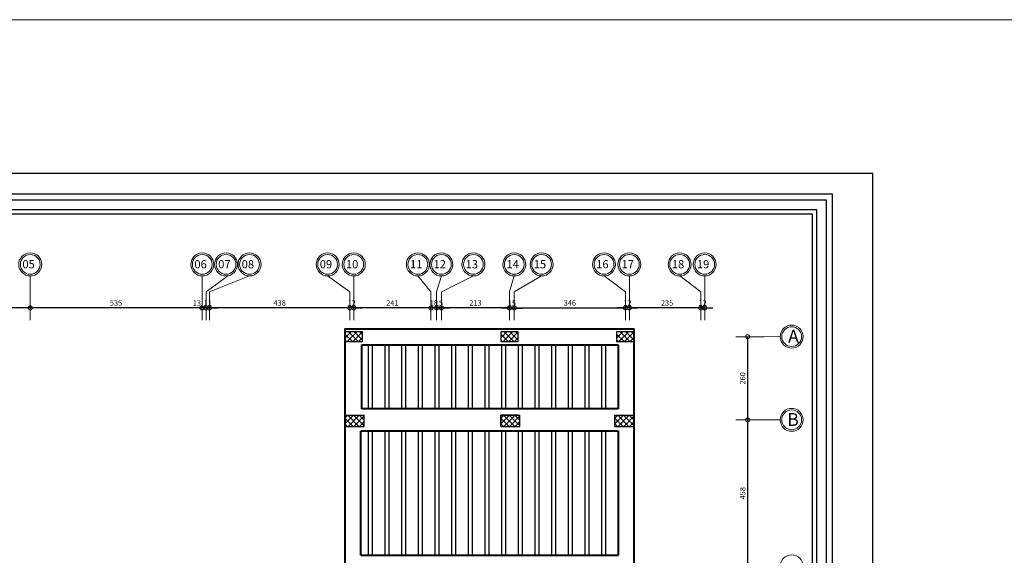
# Model space of a CAD drawing. Units: inches. Extents: x -579 to -169, y -251 to 307.
# Drawn here: x -482 to -452, y 83 to 100 of the extents above; entities that cross this region are included whole.
import ezdxf

# ---------------------------------------------------------------- set-up
doc = ezdxf.new("R2010")
doc.units = ezdxf.units.IN
doc.header["$MEASUREMENT"] = 0
doc.linetypes.add('ACAD_ISO10W100', pattern=[18, 12, -3, 0, -3])
doc.layers.add('06SENTER', color=7, linetype='Continuous')
doc.layers.add('Ribs', color=82, linetype='Continuous')
for name, color, linetype, lineweight in [('Beams', 1, 'Continuous', 40), ('columns', 250, 'Continuous', 30), ('Hatch', 253, 'Continuous', 9), ('win', 252, 'Continuous', 20), ('فاصل', 6, 'Continuous', 20)]:
    doc.layers.add(name, color=color, linetype=linetype, lineweight=lineweight)
doc.styles.add('ROMANS', font='romans')
doc.styles.get("Standard").update_dxf_attribs({"font": 'arial.ttf'})
doc.dimstyles.new('FA', dxfattribs={"dimscale": 0, "dimtxt": 0.17, "dimasz": 0.25, "dimexe": 0.1, "dimexo": 0, "dimgap": 0.07, "dimtad": 1, "dimdec": 0, "dimlfac": 100, "dimzin": 0, "dimdsep": 46, "dimtxsty": 'ROMANS', "dimblk1": 'DOTSMALL', "dimblk2": 'DOTSMALL', "dimsah": 1, "dimcen": 0, "dimse1": 1, "dimse2": 1, "dimclrd": 9, "dimclre": 9, "dimclrt": 256, "dimadec": 0, "dimazin": 0, "dimtfac": 1, "dimtdec": 0, "dimtix": 1, "dimtmove": 0, "dimatfit": 3, "dimldrblk": 'DOTSMALL', "dimfxl": 1, "dimtolj": 1, "dimtzin": 0, "dimarcsym": 0})

# ---------------------------------------------------------------- blocks, each defined once
blk = doc.blocks.new('_DOTSMALL')
at = {"color": 0, "linetype": 'ByBlock', "const_width": 0.5}
blk.add_lwpolyline([(-0.0625, 0, 1), (0.0625, 0, 1)], format="xyb", close=True, dxfattribs=at)
blk = doc.blocks.new('*D967')
at = {"color": 9, "lineweight": -2, "transparency": 16777216}
for p, q in [((-461.126, 90.673), (-461.376, 90.673)), ((-461.126, 90.673), (-461.001, 90.673)), ((-461.001, 90.673), (-460.751, 90.673))]:
    blk.add_line(p, q, dxfattribs=at)
at = {"layer": 'DEFPOINTS', "color": 0, "transparency": 16777216}
for p in [(-461.001, 90.673), (-461.126, 90.564), (-461.001, 90.564)]:
    blk.add_point(p, dxfattribs=at)
at = {"color": 9, "lineweight": -2, "transparency": 16777216, "xscale": 0.25, "yscale": 0.25, "zscale": 0.25}
blk.add_blockref('_DOTSMALL', (-461.126, 90.673), dxfattribs=at)
at = {"color": 9, "lineweight": -2, "transparency": 16777216, "xscale": 0.25, "yscale": 0.25, "zscale": 0.25, "rotation": 180}
blk.add_blockref('_DOTSMALL', (-461.001, 90.673), dxfattribs=at)
at = {"lineweight": 9, "transparency": 16777216, "insert": (-461.064, 90.828), "char_height": 0.17, "attachment_point": 5, "style": 'ROMANS'}
blk.add_mtext('\\A1;12', dxfattribs=at)
blk = doc.blocks.new('*D968')
at = {"color": 9, "lineweight": -2, "transparency": 16777216}
blk.add_line((-461.001, 90.673), (-463.351, 90.673), dxfattribs=at)
at = {"layer": 'DEFPOINTS', "color": 0, "transparency": 16777216}
for p in [(-463.351, 90.673), (-463.351, 90.651), (-461.001, 90.564)]:
    blk.add_point(p, dxfattribs=at)
at = {"color": 9, "lineweight": -2, "transparency": 16777216, "xscale": 0.25, "yscale": 0.25, "zscale": 0.25, "rotation": 180}
blk.add_blockref('_DOTSMALL', (-463.351, 90.673), dxfattribs=at)
at = {"color": 9, "lineweight": -2, "transparency": 16777216, "xscale": 0.25, "yscale": 0.25, "zscale": 0.25}
blk.add_blockref('_DOTSMALL', (-461.001, 90.673), dxfattribs=at)
at = {"lineweight": 9, "transparency": 16777216, "insert": (-462.176, 90.828), "char_height": 0.17, "attachment_point": 5, "style": 'ROMANS'}
blk.add_mtext('\\A1;235', dxfattribs=at)
blk = doc.blocks.new('*D969')
at = {"color": 9, "lineweight": -2, "transparency": 16777216}
for p, q in [((-463.476, 90.673), (-463.726, 90.673)), ((-463.351, 90.673), (-463.476, 90.673)), ((-463.351, 90.673), (-463.101, 90.673))]:
    blk.add_line(p, q, dxfattribs=at)
at = {"layer": 'DEFPOINTS', "color": 0, "transparency": 16777216}
for p in [(-463.476, 90.733), (-463.476, 90.673), (-463.351, 90.651)]:
    blk.add_point(p, dxfattribs=at)
at = {"color": 9, "lineweight": -2, "transparency": 16777216, "xscale": 0.25, "yscale": 0.25, "zscale": 0.25}
blk.add_blockref('_DOTSMALL', (-463.476, 90.673), dxfattribs=at)
at = {"color": 9, "lineweight": -2, "transparency": 16777216, "xscale": 0.25, "yscale": 0.25, "zscale": 0.25, "rotation": 180}
blk.add_blockref('_DOTSMALL', (-463.351, 90.673), dxfattribs=at)
at = {"lineweight": 9, "transparency": 16777216, "insert": (-463.414, 90.828), "char_height": 0.17, "attachment_point": 5, "style": 'ROMANS'}
blk.add_mtext('\\A1;12', dxfattribs=at)
blk = doc.blocks.new('*D970')
at = {"color": 9, "lineweight": -2, "transparency": 16777216}
for p, q in [((-467.093, 90.669), (-467.343, 90.669)), ((-466.943, 90.669), (-467.093, 90.669)), ((-466.943, 90.669), (-466.693, 90.669))]:
    blk.add_line(p, q, dxfattribs=at)
at = {"layer": 'DEFPOINTS', "color": 0, "transparency": 16777216}
for p in [(-467.093, 90.669), (-467.093, 90.669), (-466.943, 90.733)]:
    blk.add_point(p, dxfattribs=at)
at = {"color": 9, "lineweight": -2, "transparency": 16777216, "xscale": 0.25, "yscale": 0.25, "zscale": 0.25}
blk.add_blockref('_DOTSMALL', (-467.093, 90.669), dxfattribs=at)
at = {"color": 9, "lineweight": -2, "transparency": 16777216, "xscale": 0.25, "yscale": 0.25, "zscale": 0.25, "rotation": 180}
blk.add_blockref('_DOTSMALL', (-466.943, 90.669), dxfattribs=at)
at = {"lineweight": 9, "transparency": 16777216, "insert": (-467.018, 90.824), "char_height": 0.17, "attachment_point": 5, "style": 'ROMANS'}
blk.add_mtext('\\A1;15', dxfattribs=at)
blk = doc.blocks.new('*D1002')
at = {"color": 9, "lineweight": -2, "transparency": 16777216}
blk.add_line((-467.093, 90.672), (-469.218, 90.672), dxfattribs=at)
at = {"layer": 'DEFPOINTS', "color": 0, "transparency": 16777216}
for p in [(-469.218, 90.672), (-467.093, 90.733), (-469.218, 90.599)]:
    blk.add_point(p, dxfattribs=at)
at = {"color": 9, "lineweight": -2, "transparency": 16777216, "xscale": 0.25, "yscale": 0.25, "zscale": 0.25, "rotation": 180}
blk.add_blockref('_DOTSMALL', (-469.218, 90.672), dxfattribs=at)
at = {"color": 9, "lineweight": -2, "transparency": 16777216, "xscale": 0.25, "yscale": 0.25, "zscale": 0.25}
blk.add_blockref('_DOTSMALL', (-467.093, 90.672), dxfattribs=at)
at = {"lineweight": 9, "transparency": 16777216, "insert": (-468.156, 90.827), "char_height": 0.17, "attachment_point": 5, "style": 'ROMANS'}
blk.add_mtext('\\A1;213', dxfattribs=at)
blk = doc.blocks.new('*D971')
at = {"color": 9, "lineweight": -2, "transparency": 16777216}
for p, q in [((-469.368, 90.673), (-469.618, 90.673)), ((-469.218, 90.673), (-469.368, 90.673)), ((-469.218, 90.673), (-468.968, 90.673))]:
    blk.add_line(p, q, dxfattribs=at)
at = {"layer": 'DEFPOINTS', "color": 0, "transparency": 16777216}
for p in [(-469.368, 90.673), (-469.368, 90.669), (-469.218, 90.599)]:
    blk.add_point(p, dxfattribs=at)
at = {"color": 9, "lineweight": -2, "transparency": 16777216, "xscale": 0.25, "yscale": 0.25, "zscale": 0.25}
blk.add_blockref('_DOTSMALL', (-469.368, 90.673), dxfattribs=at)
at = {"color": 9, "lineweight": -2, "transparency": 16777216, "xscale": 0.25, "yscale": 0.25, "zscale": 0.25, "rotation": 180}
blk.add_blockref('_DOTSMALL', (-469.218, 90.673), dxfattribs=at)
at = {"lineweight": 9, "transparency": 16777216, "insert": (-469.293, 90.828), "char_height": 0.17, "attachment_point": 5, "style": 'ROMANS'}
blk.add_mtext('\\A1;15', dxfattribs=at)
blk = doc.blocks.new('*D972')
at = {"color": 9, "lineweight": -2, "transparency": 16777216}
for p, q in [((-469.543, 90.673), (-469.793, 90.673)), ((-469.368, 90.673), (-469.543, 90.673)), ((-469.368, 90.673), (-469.118, 90.673))]:
    blk.add_line(p, q, dxfattribs=at)
at = {"layer": 'DEFPOINTS', "color": 0, "transparency": 16777216}
for p in [(-469.543, 90.673), (-469.543, 90.673), (-469.368, 90.669)]:
    blk.add_point(p, dxfattribs=at)
at = {"color": 9, "lineweight": -2, "transparency": 16777216, "xscale": 0.25, "yscale": 0.25, "zscale": 0.25}
blk.add_blockref('_DOTSMALL', (-469.543, 90.673), dxfattribs=at)
at = {"color": 9, "lineweight": -2, "transparency": 16777216, "xscale": 0.25, "yscale": 0.25, "zscale": 0.25, "rotation": 180}
blk.add_blockref('_DOTSMALL', (-469.368, 90.673), dxfattribs=at)
at = {"lineweight": 9, "transparency": 16777216, "insert": (-469.456, 90.828), "char_height": 0.17, "attachment_point": 5, "style": 'ROMANS'}
blk.add_mtext('\\A1;18', dxfattribs=at)
blk = doc.blocks.new('*D973')
at = {"color": 9, "lineweight": -2, "transparency": 16777216}
blk.add_line((-469.543, 90.673), (-471.952, 90.673), dxfattribs=at)
at = {"layer": 'DEFPOINTS', "color": 0, "transparency": 16777216}
for p in [(-471.952, 90.733), (-471.952, 90.673), (-469.543, 90.673)]:
    blk.add_point(p, dxfattribs=at)
at = {"color": 9, "lineweight": -2, "transparency": 16777216, "xscale": 0.25, "yscale": 0.25, "zscale": 0.25, "rotation": 180}
blk.add_blockref('_DOTSMALL', (-471.952, 90.673), dxfattribs=at)
at = {"color": 9, "lineweight": -2, "transparency": 16777216, "xscale": 0.25, "yscale": 0.25, "zscale": 0.25}
blk.add_blockref('_DOTSMALL', (-469.543, 90.673), dxfattribs=at)
at = {"lineweight": 9, "transparency": 16777216, "insert": (-470.748, 90.828), "char_height": 0.17, "attachment_point": 5, "style": 'ROMANS'}
blk.add_mtext('\\A1;241', dxfattribs=at)
blk = doc.blocks.new('*D974')
at = {"color": 9, "lineweight": -2, "transparency": 16777216}
for p, q in [((-472.077, 90.673), (-472.327, 90.673)), ((-471.952, 90.673), (-472.077, 90.673)), ((-471.952, 90.673), (-471.702, 90.673))]:
    blk.add_line(p, q, dxfattribs=at)
at = {"layer": 'DEFPOINTS', "color": 0, "transparency": 16777216}
for p in [(-472.077, 90.673), (-472.077, 90.673), (-471.952, 90.733)]:
    blk.add_point(p, dxfattribs=at)
at = {"color": 9, "lineweight": -2, "transparency": 16777216, "xscale": 0.25, "yscale": 0.25, "zscale": 0.25}
blk.add_blockref('_DOTSMALL', (-472.077, 90.673), dxfattribs=at)
at = {"color": 9, "lineweight": -2, "transparency": 16777216, "xscale": 0.25, "yscale": 0.25, "zscale": 0.25, "rotation": 180}
blk.add_blockref('_DOTSMALL', (-471.952, 90.673), dxfattribs=at)
at = {"lineweight": 9, "transparency": 16777216, "insert": (-472.015, 90.828), "char_height": 0.17, "attachment_point": 5, "style": 'ROMANS'}
blk.add_mtext('\\A1;12', dxfattribs=at)
blk = doc.blocks.new('*D1003')
at = {"color": 9, "lineweight": -2, "transparency": 16777216}
blk.add_line((-472.077, 90.673), (-476.455, 90.673), dxfattribs=at)
at = {"layer": 'DEFPOINTS', "color": 0, "transparency": 16777216}
for p in [(-476.455, 90.673), (-476.455, 90.664), (-472.077, 90.673)]:
    blk.add_point(p, dxfattribs=at)
at = {"color": 9, "lineweight": -2, "transparency": 16777216, "xscale": 0.25, "yscale": 0.25, "zscale": 0.25, "rotation": 180}
blk.add_blockref('_DOTSMALL', (-476.455, 90.673), dxfattribs=at)
at = {"color": 9, "lineweight": -2, "transparency": 16777216, "xscale": 0.25, "yscale": 0.25, "zscale": 0.25}
blk.add_blockref('_DOTSMALL', (-472.077, 90.673), dxfattribs=at)
at = {"lineweight": 9, "transparency": 16777216, "insert": (-474.266, 90.828), "char_height": 0.17, "attachment_point": 5, "style": 'ROMANS'}
blk.add_mtext('\\A1;438', dxfattribs=at)
blk = doc.blocks.new('*D975')
at = {"color": 9, "lineweight": -2, "transparency": 16777216}
for p, q in [((-476.562, 90.673), (-476.812, 90.673)), ((-476.455, 90.673), (-476.562, 90.673)), ((-476.455, 90.673), (-476.205, 90.673))]:
    blk.add_line(p, q, dxfattribs=at)
at = {"layer": 'DEFPOINTS', "color": 0, "transparency": 16777216}
for p in [(-476.562, 90.673), (-476.562, 90.668), (-476.455, 90.664)]:
    blk.add_point(p, dxfattribs=at)
at = {"color": 9, "lineweight": -2, "transparency": 16777216, "xscale": 0.25, "yscale": 0.25, "zscale": 0.25}
blk.add_blockref('_DOTSMALL', (-476.562, 90.673), dxfattribs=at)
at = {"color": 9, "lineweight": -2, "transparency": 16777216, "xscale": 0.25, "yscale": 0.25, "zscale": 0.25, "rotation": 180}
blk.add_blockref('_DOTSMALL', (-476.455, 90.673), dxfattribs=at)
at = {"lineweight": 9, "transparency": 16777216, "insert": (-476.509, 90.828), "char_height": 0.17, "attachment_point": 5, "style": 'ROMANS'}
blk.add_mtext('\\A1;11', dxfattribs=at)
blk = doc.blocks.new('*D976')
at = {"color": 9, "lineweight": -2, "transparency": 16777216}
for p, q in [((-476.687, 90.673), (-476.937, 90.673)), ((-476.562, 90.673), (-476.687, 90.673)), ((-476.562, 90.673), (-476.312, 90.673))]:
    blk.add_line(p, q, dxfattribs=at)
at = {"layer": 'DEFPOINTS', "color": 0, "transparency": 16777216}
for p in [(-476.687, 90.673), (-476.687, 90.673), (-476.562, 90.668)]:
    blk.add_point(p, dxfattribs=at)
at = {"color": 9, "lineweight": -2, "transparency": 16777216, "xscale": 0.25, "yscale": 0.25, "zscale": 0.25}
blk.add_blockref('_DOTSMALL', (-476.687, 90.673), dxfattribs=at)
at = {"color": 9, "lineweight": -2, "transparency": 16777216, "xscale": 0.25, "yscale": 0.25, "zscale": 0.25, "rotation": 180}
blk.add_blockref('_DOTSMALL', (-476.562, 90.673), dxfattribs=at)
at = {"lineweight": 9, "transparency": 16777216, "insert": (-476.849, 90.828), "char_height": 0.17, "attachment_point": 5, "style": 'ROMANS'}
blk.add_mtext('\\A1;13', dxfattribs=at)
blk = doc.blocks.new('*D977')
at = {"color": 9, "lineweight": -2, "transparency": 16777216}
blk.add_line((-476.695, 90.673), (-482.047, 90.673), dxfattribs=at)
at = {"layer": 'DEFPOINTS', "color": 0, "transparency": 16777216}
for p in [(-482.047, 90.673), (-482.047, 90.647), (-476.695, 90.673)]:
    blk.add_point(p, dxfattribs=at)
at = {"color": 9, "lineweight": -2, "transparency": 16777216, "xscale": 0.25, "yscale": 0.25, "zscale": 0.25, "rotation": 180}
blk.add_blockref('_DOTSMALL', (-482.047, 90.673), dxfattribs=at)
at = {"color": 9, "lineweight": -2, "transparency": 16777216, "xscale": 0.25, "yscale": 0.25, "zscale": 0.25}
blk.add_blockref('_DOTSMALL', (-476.695, 90.673), dxfattribs=at)
at = {"lineweight": 9, "transparency": 16777216, "insert": (-479.371, 90.828), "char_height": 0.17, "attachment_point": 5, "style": 'ROMANS'}
blk.add_mtext('\\A1;535', dxfattribs=at)
blk = doc.blocks.new('*D978')
at = {"color": 9, "lineweight": -2, "transparency": 16777216}
blk.add_line((-482.047, 90.673), (-484.627, 90.673), dxfattribs=at)
at = {"layer": 'DEFPOINTS', "color": 0, "transparency": 16777216}
for p in [(-484.627, 90.673), (-482.047, 90.647), (-484.627, 90.632)]:
    blk.add_point(p, dxfattribs=at)
at = {"color": 9, "lineweight": -2, "transparency": 16777216, "xscale": 0.25, "yscale": 0.25, "zscale": 0.25, "rotation": 180}
blk.add_blockref('_DOTSMALL', (-484.627, 90.673), dxfattribs=at)
at = {"color": 9, "lineweight": -2, "transparency": 16777216, "xscale": 0.25, "yscale": 0.25, "zscale": 0.25}
blk.add_blockref('_DOTSMALL', (-482.047, 90.673), dxfattribs=at)
at = {"lineweight": 9, "transparency": 16777216, "insert": (-483.337, 90.828), "char_height": 0.17, "attachment_point": 5, "style": 'ROMANS'}
blk.add_mtext('\\A1;258', dxfattribs=at)
blk = doc.blocks.new('*D982')
at = {"color": 9, "lineweight": -2, "transparency": 16777216}
blk.add_line((-459.663, 89.773), (-459.663, 87.173), dxfattribs=at)
at = {"layer": 'DEFPOINTS', "color": 0, "transparency": 16777216}
for p in [(-459.59, 89.773), (-459.663, 87.173), (-459.59, 87.173)]:
    blk.add_point(p, dxfattribs=at)
at = {"color": 9, "lineweight": -2, "transparency": 16777216, "xscale": 0.25, "yscale": 0.25, "zscale": 0.25}
for p, rotation in [((-459.663, 89.773), 90), ((-459.663, 87.173), 270)]:
    blk.add_blockref('_DOTSMALL', p, dxfattribs=dict(at, rotation=rotation))
at = {"lineweight": 9, "transparency": 16777216, "insert": (-459.818, 88.473), "char_height": 0.17, "attachment_point": 5, "rotation": 90, "style": 'ROMANS'}
blk.add_mtext('\\A1;260', dxfattribs=at)
blk = doc.blocks.new('*D983')
at = {"color": 9, "lineweight": -2, "transparency": 16777216}
blk.add_line((-459.663, 87.173), (-459.663, 82.596), dxfattribs=at)
at = {"layer": 'DEFPOINTS', "color": 0, "transparency": 16777216}
for p in [(-459.59, 87.173), (-459.663, 82.596), (-459.59, 82.596)]:
    blk.add_point(p, dxfattribs=at)
at = {"color": 9, "lineweight": -2, "transparency": 16777216, "xscale": 0.25, "yscale": 0.25, "zscale": 0.25}
for p, rotation in [((-459.663, 87.173), 90), ((-459.663, 82.596), 270)]:
    blk.add_blockref('_DOTSMALL', p, dxfattribs=dict(at, rotation=rotation))
at = {"lineweight": 9, "transparency": 16777216, "insert": (-459.818, 84.884), "char_height": 0.17, "attachment_point": 5, "rotation": 90, "style": 'ROMANS'}
blk.add_mtext('\\A1;458', dxfattribs=at)
blk = doc.blocks.new('*D1004')
at = {"color": 9, "lineweight": -2, "transparency": 16777216}
blk.add_line((-466.94, 90.673), (-463.476, 90.673), dxfattribs=at)
at = {"layer": 'DEFPOINTS', "color": 0, "transparency": 16777216}
for p in [(-466.94, 90.669), (-463.476, 90.673), (-463.476, 90.514)]:
    blk.add_point(p, dxfattribs=at)
at = {"color": 9, "lineweight": -2, "transparency": 16777216, "xscale": 0.25, "yscale": 0.25, "zscale": 0.25, "rotation": 180}
blk.add_blockref('_DOTSMALL', (-466.94, 90.673), dxfattribs=at)
at = {"color": 9, "lineweight": -2, "transparency": 16777216, "xscale": 0.25, "yscale": 0.25, "zscale": 0.25}
blk.add_blockref('_DOTSMALL', (-463.476, 90.673), dxfattribs=at)
at = {"lineweight": 9, "transparency": 16777216, "insert": (-465.208, 90.828), "char_height": 0.17, "attachment_point": 5, "style": 'ROMANS'}
blk.add_mtext('\\A1;346', dxfattribs=at)

msp = doc.modelspace()

# ---------------------------------------------------------------- hatches: boundary and pattern name
at = {"layer": 'Hatch'}
h = msp.add_hatch(dxfattribs=at)
h.set_pattern_fill('ANSI37', color=256, angle=-90)
h.set_pattern_definition([(315, (-472.4269, 90.58784), (0.088388, 0.088388), []), (45, (-472.4269, 90.58784), (-0.088388, 0.088388), [])])
h.paths.add_polyline_path([(-471.6768981, 89.6230214), (-471.6768981, 89.9230214), (-472.2268981, 89.9230214), (-472.2268981, 89.6230214)])
h = msp.add_hatch(dxfattribs=at)
h.set_pattern_fill('ANSI37', color=256, angle=-90)
h.set_pattern_definition([(315, (-472.4019, 87.93784), (0.088388, 0.088388), []), (45, (-472.4019, 87.93784), (-0.088388, 0.088388), [])])
h.paths.add_polyline_path([(-471.6268981, 86.9730214), (-471.6268981, 87.3230214), (-472.2268981, 87.3230214), (-472.2268981, 86.9730214)])
h = msp.add_hatch(dxfattribs=at)
h.set_pattern_fill('ANSI37', color=256, angle=-90)
h.set_pattern_definition([(315, (-467.54299, 87.93784), (0.088388, 0.088388), []), (45, (-467.54299, 87.93784), (-0.088388, 0.088388), [])])
h.paths.add_polyline_path([(-466.7679899, 86.9730214), (-466.7679899, 87.3230214), (-467.3679899, 87.3230214), (-467.3679899, 86.9730214)])
h = msp.add_hatch(dxfattribs=at)
h.set_pattern_fill('ANSI37', color=256, angle=-90)
h.set_pattern_definition([(315, (-463.97687, 87.93784), (0.088388, 0.088388), []), (45, (-463.97687, 87.93784), (-0.088388, 0.088388), [])])
h.paths.add_polyline_path([(-463.2018738, 86.9730214), (-463.2018738, 87.3230214), (-463.8018738, 87.3230214), (-463.8018738, 86.9730214)])

# ---------------------------------------------------------------- linework, layer by layer
msp.add_lwpolyline([(-497.7567172, 65.172255), (-455.7567172, 65.172255), (-455.7567172, 94.872255), (-497.7567172, 94.872255)], close=True)
at = {"color": 251, "lineweight": 9, "true_color": 0x636466}
msp.add_lwpolyline([(-497.3567172, 65.572255), (-455.7567172, 65.572255), (-455.7567172, 94.872255), (-497.3567172, 94.872255)], close=True, dxfattribs=at)
at = {"flags": 128}
msp.add_lwpolyline([(-457.0274877, 94.2312077), (-457.0274877, 66.1037764), (-496.0460505, 66.1037764), (-496.0460505, 94.2312077), (-457.0274877, 94.2312077)], dxfattribs=at)
for points in [[(-457.2089281, 94.0497674), (-457.2089281, 66.2852168), (-495.8646102, 66.2852168), (-495.8646102, 94.0497674)], [(-457.5113287, 93.7473667), (-457.5113287, 66.5876174), (-495.5622095, 66.5876174), (-495.5622095, 93.7473667)], [(-457.647409, 93.6112865), (-457.647409, 66.7236977), (-495.4261293, 66.7236977), (-495.4261293, 93.6112865)]]:
    msp.add_lwpolyline(points, close=True, dxfattribs=at)
at = {"layer": '06SENTER', "color": 251, "linetype": 'ACAD_ISO10W100', "lineweight": 9, "ltscale": 5, "true_color": 0x636466}
for p, q in [((-482.0473227, 90.2926332), (-482.0473227, 91.6726332)), ((-476.6798104, 91.1726332), (-476.6798104, 91.6726332)), ((-476.5622724, 91.1726332), (-475.8848458, 91.6726332)), ((-476.4548103, 91.1726332), (-475.2048826, 91.6726332)), ((-472.0772724, 91.1726332), (-472.768254, 91.6726332)), ((-471.9522724, 91.1726332), (-471.9522724, 91.6726332)), ((-469.5431815, 91.1726332), (-469.9524119, 91.6726332)), ((-469.3681815, 91.1726332), (-469.2181815, 91.6726332)), ((-469.2181815, 91.1726332), (-468.2178369, 91.6726332)), ((-466.9429899, 91.6726332), (-467.0929899, 91.1726332)), ((-466.9429899, 91.1726332), (-466.0906646, 91.6726332)), ((-463.4762718, 91.1726332), (-464.1430436, 91.6726332)), ((-463.3512718, 91.1726332), (-463.3512718, 91.6726332)), ((-461.1262718, 91.1726332), (-461.7825814, 91.6726332)), ((-461.0012718, 91.1726332), (-461.0012718, 91.6726332)), ((-476.6798104, 90.2926332), (-476.6798104, 91.1726332)), ((-476.5622724, 90.2926332), (-476.5622724, 91.1726332)), ((-476.4548103, 90.2926332), (-476.4548103, 91.1726332)), ((-472.0772724, 90.2926332), (-472.0772724, 91.1726332)), ((-471.9522724, 90.2926332), (-471.9522724, 91.1726332)), ((-469.5431815, 90.2926332), (-469.5431815, 91.1726332)), ((-469.3681815, 90.2926332), (-469.3681815, 91.1726332)), ((-469.2181815, 90.2926332), (-469.2181815, 91.1726332)), ((-467.0929899, 90.2926332), (-467.0929899, 91.1726332)), ((-466.9429899, 90.2926332), (-466.9429899, 91.1726332)), ((-463.4762718, 90.2926332), (-463.4762718, 91.1726332)), ((-463.3512718, 90.2926332), (-463.3512718, 91.1726332)), ((-461.1262718, 90.2926332), (-461.1262718, 91.1726332)), ((-461.0012718, 90.2926332), (-461.0012718, 91.1726332)), ((-459.1496301, 89.7730214), (-460.0296301, 89.7730214)), ((-459.1496301, 89.7730214), (-458.6465698, 89.7775601)), ((-459.1496301, 87.1730214), (-460.0296301, 87.1730214)), ((-459.1496301, 87.1730214), (-458.6465698, 87.1775601))]:
    msp.add_line(p, q, dxfattribs=at)
at = {"layer": '06SENTER', "color": 251, "lineweight": 9, "true_color": 0x636466}
for centre, radius in [((-482.0473227, 92.0311103), 0.3584771), ((-482.0473227, 92.0311103), 0.3084771), ((-476.6798104, 92.0311103), 0.3584771), ((-476.6798104, 92.0311103), 0.3084771), ((-475.9374145, 92.0311103), 0.3584771), ((-475.9374145, 92.0311103), 0.3084771), ((-475.2048826, 92.0311103), 0.3584771), ((-475.2048826, 92.0311103), 0.3084771), ((-472.768254, 92.0311103), 0.3584771), ((-472.768254, 92.0311103), 0.3084771), ((-471.9522724, 92.0311103), 0.3584771), ((-471.9522724, 92.0311103), 0.3084771), ((-469.9524119, 92.0311103), 0.3584771), ((-469.9524119, 92.0311103), 0.3084771), ((-469.2181815, 92.0311103), 0.3584771), ((-469.2181815, 92.0311103), 0.3084771), ((-468.2178369, 92.0311103), 0.3584771), ((-468.2178369, 92.0311103), 0.3084771), ((-466.9429899, 92.0311103), 0.3584771), ((-466.9429899, 92.0311103), 0.3084771), ((-466.0906646, 92.0311103), 0.3584771), ((-466.0906646, 92.0311103), 0.3084771), ((-464.1430436, 92.0311103), 0.3584771), ((-464.1430436, 92.0311103), 0.3084771), ((-463.3512718, 92.0311103), 0.3584771), ((-463.3512718, 92.0311103), 0.3084771), ((-461.7825814, 92.0311103), 0.3584771), ((-461.7825814, 92.0311103), 0.3084771), ((-461.0012718, 92.0311103), 0.3584771), ((-461.0012718, 92.0311103), 0.3084771), ((-458.2880927, 89.7775601, -929.3690162), 0.3584771), ((-458.2880927, 89.7775601, -929.3690162), 0.3084771), ((-458.2880927, 87.1775601, -929.3690162), 0.3584771), ((-458.2880927, 87.1775601, -929.3690162), 0.3084771), ((-458.2880927, 82.6004584, -929.3690162), 0.3584771)]:
    msp.add_circle(centre, radius, dxfattribs=at)
at = {"layer": 'Beams'}
for p, q in [((-472.2267112, 90.0230214), (-472.2270405, 78.9568404)), ((-463.2018738, 78.2309479), (-463.2018738, 90.0230214)), ((-471.7020104, 87.5230214), (-471.701959, 89.5230214)), ((-463.7018738, 89.5230214), (-463.7018738, 87.5230214)), ((-471.726893, 82.9459196), (-471.7267934, 86.8230214)), ((-463.7018738, 86.8230214), (-463.7018738, 82.9459196)), ((-471.726893, 82.9459196), (-463.7018738, 82.9459196))]:
    msp.add_line(p, q, dxfattribs=at)
for points in [[(-472.2267112, 90.0230214), (-463.2012718, 90.0230214)], [(-471.701959, 89.5230214), (-463.7018738, 89.5230214)], [(-463.2012718, 89.5230214), (-463.2018738, 89.5230214)], [(-463.7018738, 87.5230214), (-471.7020193, 87.5230214)], [(-463.7018738, 86.8230214), (-471.7267934, 86.8230214)]]:
    msp.add_lwpolyline(points, dxfattribs=at)
at = {"layer": 'columns', "color": 5, "lineweight": 30}
for p, q in [((-467.3679899, 87.3230214), (-467.3679899, 87.0230214)), ((-466.8179899, 87.3230214), (-467.3679899, 87.3230214))]:
    msp.add_line(p, q, dxfattribs=at)
at = {"layer": 'Hatch', "linetype": 'Continuous'}
for p, q in [((-467.3679899, 89.9039535), (-467.348922, 89.9230214)), ((-467.3679899, 89.7271768), (-467.1721453, 89.9230214)), ((-467.3679899, 89.8575065), (-467.1335048, 89.6230214)), ((-467.2953686, 89.6230214), (-466.9953686, 89.9230214)), ((-467.2567281, 89.9230214), (-466.9567281, 89.6230214)), ((-467.1185919, 89.6230214), (-466.8185919, 89.9230214)), ((-467.0799514, 89.9230214), (-466.8179899, 89.6610599)), ((-466.9418152, 89.6230214), (-466.8179899, 89.7468467)), ((-466.9031747, 89.9230214), (-466.8179899, 89.8378366)), ((-463.7512718, 89.9039535), (-463.7322039, 89.9230214)), ((-463.7512718, 89.7271768), (-463.5554272, 89.9230214)), ((-463.7512718, 89.8575065), (-463.5167866, 89.6230214)), ((-463.6786505, 89.6230214), (-463.3786505, 89.9230214)), ((-463.6400099, 89.9230214), (-463.3400099, 89.6230214)), ((-463.5018738, 89.6230214), (-463.2018738, 89.9230214)), ((-463.4632332, 89.9230214), (-463.2012718, 89.6610599)), ((-463.3250971, 89.6230214), (-463.2012718, 89.7468467)), ((-463.2864565, 89.9230214), (-463.2012718, 89.8378366)), ((-467.3679899, 89.6807298), (-467.3102815, 89.6230214)), ((-463.7512718, 89.6807298), (-463.6935633, 89.6230214)), ((-463.8007749, 87.0448817), (-463.8007749, 87.0448817))]:
    msp.add_line(p, q, dxfattribs=at)
at = {"layer": 'Ribs'}
msp.add_line((-469.2181815, 89.5230214), (-469.2181815, 89.5230214), dxfattribs=at)
for points in [[(-471.5018738, 89.5230214), (-471.5018738, 87.5230214)], [(-471.3818738, 89.5230214), (-471.3818738, 87.5230214)], [(-470.9818738, 89.5230214), (-470.9818738, 87.5230214)], [(-470.8618738, 89.5230214), (-470.8618738, 87.5230214)], [(-470.4618738, 89.5230214), (-470.4618738, 87.5230214)], [(-470.3418738, 89.5230214), (-470.3418738, 87.5230214)], [(-469.9418738, 89.5230214), (-469.9418738, 87.5230214)], [(-469.8218738, 89.5230214), (-469.8218738, 87.5230214)], [(-469.4218738, 89.5230214), (-469.4218738, 87.5230214)], [(-469.3018738, 89.5230214), (-469.3018738, 87.5230214)], [(-468.9018738, 89.5230214), (-468.9018738, 87.5230214)], [(-468.7818738, 89.5230214), (-468.7818738, 87.5230214)], [(-468.3818738, 89.5230214), (-468.3818738, 87.5230214)], [(-468.2618738, 89.5230214), (-468.2618738, 87.5230214)], [(-467.8618738, 89.5230214), (-467.8618738, 87.5230214)], [(-467.7418738, 89.5230214), (-467.7418738, 87.5230214)], [(-467.3418738, 89.5230214), (-467.3418738, 87.5230214)], [(-467.2218738, 89.5230214), (-467.2218738, 87.5230214)], [(-466.8218738, 89.5230214), (-466.8218738, 87.5230214)], [(-466.7018738, 89.5230214), (-466.7018738, 87.5230214)], [(-466.3018738, 89.5230214), (-466.3018738, 87.5230214)], [(-466.1818738, 89.5230214), (-466.1818738, 87.5230214)], [(-465.7818738, 89.5230214), (-465.7818738, 87.5230214)], [(-465.6618738, 89.5230214), (-465.6618738, 87.5230214)], [(-465.2618738, 89.5230214), (-465.2618738, 87.5230214)], [(-465.1418738, 89.5230214), (-465.1418738, 87.5230214)], [(-464.7418738, 89.5230214), (-464.7418738, 87.5230214)], [(-464.6218738, 89.5230214), (-464.6218738, 87.5230214)], [(-464.2218738, 89.5230214), (-464.2218738, 87.5230214)], [(-464.1018738, 89.5230214), (-464.1018738, 87.5230214)], [(-471.5018738, 86.8230214), (-471.5018738, 82.9459196)], [(-471.3818738, 86.8230214), (-471.3818738, 82.9459196)], [(-470.9818738, 86.8230214), (-470.9818738, 82.9459196)], [(-470.8618738, 86.8230214), (-470.8618738, 82.9459196)], [(-470.4618738, 86.8230214), (-470.4618738, 82.9459196)], [(-470.3418738, 86.8230214), (-470.3418738, 82.9459196)], [(-469.9418738, 86.8230214), (-469.9418738, 82.9459196)], [(-469.8218738, 86.8230214), (-469.8218738, 82.9459196)], [(-469.4218738, 86.8230214), (-469.4218738, 82.9459196)], [(-469.3018738, 86.8230214), (-469.3018738, 82.9459196)], [(-468.9018738, 86.8230214), (-468.9018738, 82.9459196)], [(-468.7818738, 86.8230214), (-468.7818738, 82.9459196)], [(-468.3818738, 86.8230214), (-468.3818738, 82.9459196)], [(-468.2618738, 86.8230214), (-468.2618738, 82.9459196)], [(-467.8618738, 86.8230214), (-467.8618738, 82.9459196)], [(-467.7418738, 86.8230214), (-467.7418738, 82.9459196)], [(-467.3418738, 86.8230214), (-467.3418738, 82.9459196)], [(-467.2218738, 86.8230214), (-467.2218738, 82.9459196)], [(-466.8218738, 86.8230214), (-466.8218738, 82.9459196)], [(-466.7018738, 86.8230214), (-466.7018738, 82.9459196)], [(-466.3018738, 86.8230214), (-466.3018738, 82.9459196)], [(-466.1818738, 86.8230214), (-466.1818738, 82.9459196)], [(-465.7818738, 86.8230214), (-465.7818738, 82.9459196)], [(-465.6618738, 86.8230214), (-465.6618738, 82.9459196)], [(-465.2618738, 86.8230214), (-465.2618738, 82.9459196)], [(-465.1418738, 86.8230214), (-465.1418738, 82.9459196)], [(-464.7418738, 86.8230214), (-464.7418738, 82.9459196)], [(-464.6218738, 86.8230214), (-464.6218738, 82.9459196)], [(-464.2218738, 86.8230214), (-464.2218738, 82.9459196)], [(-464.1018738, 86.8230214), (-464.1018738, 82.9459196)]]:
    msp.add_lwpolyline(points, dxfattribs=at)
at = {"layer": 'win', "color": 5, "lineweight": 30}
for p, q in [((-467.3679899, 89.9230214), (-467.3679899, 89.6230214)), ((-466.8179899, 89.9230214), (-467.3679899, 89.9230214)), ((-466.8179899, 89.6230214), (-466.8179899, 89.9230214)), ((-463.7512718, 89.9230214), (-463.7512718, 89.6230214)), ((-463.2012718, 89.9230214), (-463.7512718, 89.9230214)), ((-463.2012718, 89.6230214), (-463.2012718, 89.9230214)), ((-467.3679899, 89.6230214), (-466.8179899, 89.6230214)), ((-463.7512718, 89.6230214), (-463.2012718, 89.6230214)), ((-472.2268981, 87.3230214), (-471.6268981, 87.3230214)), ((-472.2268981, 86.9730214), (-472.2268981, 87.3230214)), ((-471.6268981, 86.9730214), (-471.6268981, 87.3230214)), ((-467.3679899, 87.3230214), (-466.7679899, 87.3230214)), ((-467.3679899, 86.9730214), (-467.3679899, 87.3230214)), ((-466.7679899, 86.9730214), (-466.7679899, 87.3230214)), ((-463.8018738, 87.3230214), (-463.2018738, 87.3230214)), ((-463.8018738, 86.9730214), (-463.8018738, 87.3230214)), ((-463.2018738, 86.9730214), (-463.2018738, 87.3230214)), ((-472.2268981, 86.9730214), (-471.6268981, 86.9730214)), ((-467.3679899, 86.9730214), (-466.7679899, 86.9730214)), ((-463.8018738, 86.9730214), (-463.2018738, 86.9730214))]:
    msp.add_line(p, q, dxfattribs=at)
msp.add_lwpolyline([(-472.2268981, 89.9230214), (-472.2268981, 89.6230214), (-471.6768981, 89.6230214), (-471.6768981, 89.9230214)], close=True, dxfattribs=at)
at = {"layer": 'فاصل'}
msp.add_lwpolyline([(-503.1722843, 99.6756444), (-169.1922345, 99.6756444), (-169.1922345, 60.4476088), (-503.1722843, 60.4476088)], close=True, dxfattribs=at)

# ---------------------------------------------------------------- texts
at = {"layer": '06SENTER', "color": 251, "lineweight": 9, "true_color": 0x636466}
for s, insert, char_height, width, attachment_point in [('{\\fTraditional Arabic|b0|i0|c0|p2;05}', (-481.9048784, 92.1649569), 0.256, 0.203786005, 3), ('{\\fTraditional Arabic|b0|i0|c0|p2;06}', (-476.537366, 92.1649569), 0.256, 0.203786005, 3), ('{\\fTraditional Arabic|b0|i0|c0|p2;07}', (-475.7949701, 92.1649569), 0.256, 0.203786005, 3), ('{\\fTraditional Arabic|b0|i0|c0|p2;08}', (-475.0624383, 92.1649569), 0.256, 0.203786005, 3), ('{\\fTraditional Arabic|b0|i0|c0|p2;09}', (-472.6258096, 92.1649569), 0.256, 0.203786005, 3), ('{\\fTraditional Arabic|b0|i0|c0|p2;10}', (-471.809828, 92.1649569), 0.256, 0.203786005, 3), ('{\\fTraditional Arabic|b0|i0|c0|p2;11}', (-469.8099676, 92.1649569), 0.256, 0.203786005, 3), ('{\\fTraditional Arabic|b0|i0|c0|p2;12}', (-469.0757371, 92.1649569), 0.256, 0.203786005, 3), ('{\\fTraditional Arabic|b0|i0|c0|p2;13}', (-468.0753925, 92.1649569), 0.256, 0.203786005, 3), ('{\\fTraditional Arabic|b0|i0|c0|p2;14}', (-466.8005456, 92.1649569), 0.256, 0.203786005, 3), ('{\\fTraditional Arabic|b0|i0|c0|p2;15}', (-465.9482203, 92.1649569), 0.256, 0.203786005, 3), ('{\\fTraditional Arabic|b0|i0|c0|p2;16}', (-464.0005993, 92.1649569), 0.256, 0.203786005, 3), ('{\\fTraditional Arabic|b0|i0|c0|p2;17}', (-463.2088274, 92.1649569), 0.256, 0.203786005, 3), ('{\\fTraditional Arabic|b0|i0|c0|p2;18}', (-461.6401371, 92.1649569), 0.256, 0.203786005, 3), ('{\\fTraditional Arabic|b0|i0|c0|p2;19}', (-460.8588274, 92.1649569), 0.256, 0.203786005, 3), ('{\\fTraditional Arabic|b0|i0|c0|p2;A}', (-458.0669542, 89.589086, -929.3690162), 0.4, 0.318415632, 9), ('{\\fTraditional Arabic|b0|i0|c0|p2;B}', (-458.0669542, 86.989086, -929.3690162), 0.4, 0.318415632, 9)]:
    msp.add_mtext(s, dxfattribs=dict(at, insert=insert, char_height=char_height, width=width, attachment_point=attachment_point))

# ---------------------------------------------------------------- dimensions: what is measured, and where the dimension line sits
at = {"color": 251, "lineweight": 9, "true_color": 0x636466}
for base, p1, p2, override, picture, middle in [((-484.6272724, 90.6726332), (-482.0473227, 90.6465974), (-484.6272724, 90.6316394), {"dimscale": 1, "dimtmove": 1}, '*D978', (-483.3372975, 90.8276332)), ((-482.0473227, 90.6726332), (-476.695369, 90.6726332), (-482.0473227, 90.6465974), {"dimscale": 1, "dimtmove": 1}, '*D977', (-479.3713458, 90.8276332)), ((-476.5622724, 90.6726332), (-476.4548103, 90.6644319), (-476.5622724, 90.6680714), {"dimscale": 1, "dimtmove": 1}, '*D975', (-476.5085414, 90.8276332)), ((-476.4548103, 90.6726332), (-472.0772724, 90.6726332), (-476.4548103, 90.6644319), {"dimscale": 1, "dimtmove": 1}, '*D1003', (-474.2660414, 90.8276332)), ((-472.0772723856, 90.6726331707), (-471.9522723858, 90.7326331715), (-472.0772723856, 90.6726331707), {"dimscale": 1, "dimtmove": 1}, '*D974', (-472.0147723857, 90.8276331707)), ((-471.9522724, 90.6726332), (-469.5431815, 90.6726332), (-471.9522724, 90.7326332), {"dimscale": 1, "dimtmove": 1}, '*D973', (-470.7477269, 90.8276332)), ((-469.543181477, 90.672633171), (-469.368181476, 90.668751455), (-469.543181477, 90.672633171), {"dimscale": 1, "dimtmove": 1}, '*D972', (-469.455681477, 90.827633171)), ((-469.3681815, 90.6726332), (-469.2181815, 90.5988578), (-469.3681815, 90.6687515), {"dimscale": 1, "dimtmove": 1}, '*D971', (-469.2931815, 90.8276332)), ((-469.2181815, 90.6724595), (-467.0929899, 90.7326332), (-469.2181815, 90.5988578), {"dimscale": 1, "dimtmove": 1}, '*D1002', (-468.1555857, 90.8274595)), ((-467.0929899, 90.6692153), (-466.9429899, 90.7326332), (-467.0929899, 90.6692153), {"dimscale": 1, "dimtmove": 1}, '*D970', (-467.0179899, 90.8242153)), ((-463.4762718, 90.6726332), (-466.940148, 90.6692153), (-463.4762718, 90.5141997), {"dimscale": 1}, '*D1004', (-465.2082099, 90.8276332)), ((-463.47627177, 90.67263317), (-463.35127178, 90.65055043), (-463.47627177, 90.73263317), {"dimscale": 1, "dimtmove": 1}, '*D969', (-463.41377177, 90.82763317)), ((-463.3512718, 90.6726332), (-461.0012718, 90.5643957), (-463.3512718, 90.6505504), {"dimscale": 1, "dimtmove": 1}, '*D968', (-462.1762718, 90.8276332)), ((-461.00127178, 90.67263317), (-461.12627177, 90.56439574), (-461.00127178, 90.56439574), {"dimscale": 1}, '*D967', (-461.06377177, 90.82763317))]:
    dim = msp.add_linear_dim(base=base, p1=p1, p2=p2, dimstyle='FA', override=override, dxfattribs=at)
    dim.commit()
    dim.dimension.update_dxf_attribs({"geometry": picture, "text_midpoint": middle})
dim = msp.add_linear_dim(base=(-476.6872723752, 90.6726331707), p1=(-476.5622723752, 90.6680713871), p2=(-476.6872723752, 90.6726331707), dimstyle='FA', override={"dimscale": 1, "dimtmove": 1}, dxfattribs=at)
dim.commit()
dim.dimension.update_dxf_attribs({"geometry": '*D976', "text_midpoint": (-476.8494730195, 90.6726331707), "dimtype": 160})
for base, p1, p2, override, picture, middle in [((-459.66344, 87.1730214), (-459.5896301, 89.7730214), (-459.5896301, 87.1730214), {"dimscale": 1}, '*D982', (-459.81844, 88.4730214)), ((-459.66344, 82.5959196), (-459.5896301, 87.1730214), (-459.5896301, 82.5959196), {"dimscale": 1, "dimtmove": 1}, '*D983', (-459.81844, 84.8844705))]:
    dim = msp.add_linear_dim(base=base, p1=p1, p2=p2, angle=90, dimstyle='FA', override=override, dxfattribs=at)
    dim.commit()
    dim.dimension.update_dxf_attribs({"geometry": picture, "text_midpoint": middle})

doc.saveas('drawing.dxf')
